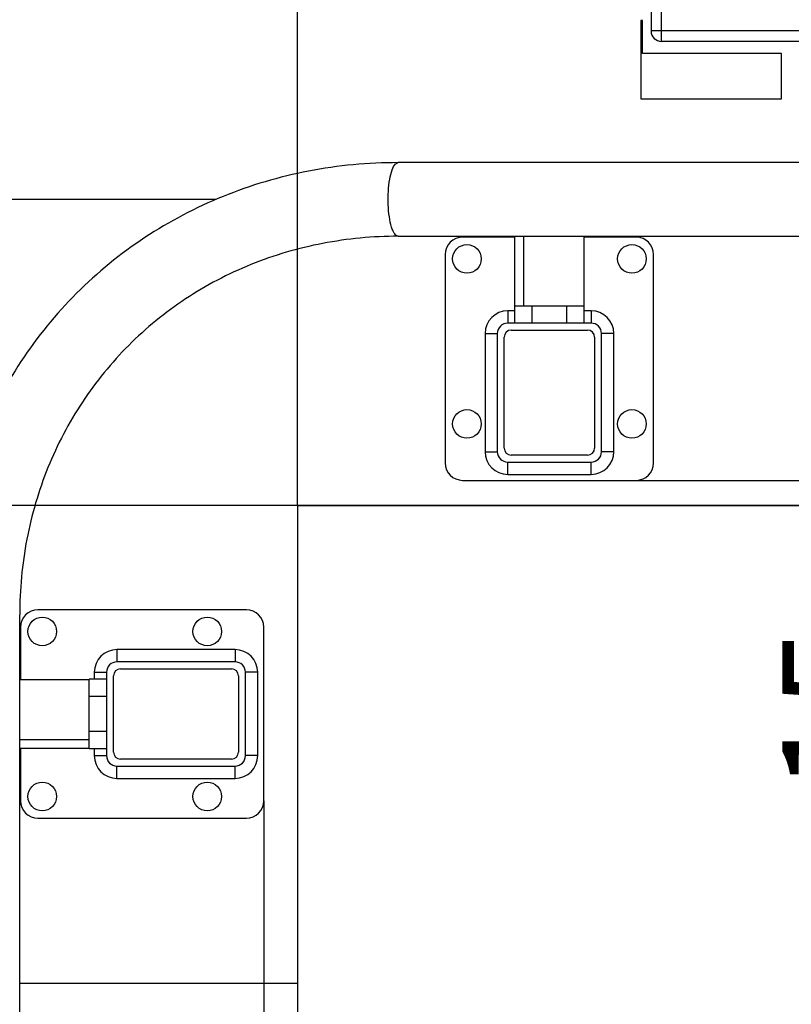
# Model space of a CAD drawing. Units: millimetres. Extents: x 0 to 21025, y 0 to 14850.
# Drawn here: x 2499 to 2943, y 5432 to 5999 of the extents above; entities that cross this region are included whole.
import ezdxf

# ---------------------------------------------------------------- set-up
doc = ezdxf.new("R2010")
doc.units = ezdxf.units.MM
doc.header["$LTSCALE"] = 1156.375
doc.layers.get('0').update_dxf_attribs({"linetype": 'CONTINUOUS'})
for name, color, linetype in [('BEZUGSACHSEN', 7, 'CONTINUOUS'), ('KURVEN', 7, 'CONTINUOUS'), ('RUNDUNGEN', 7, 'CONTINUOUS'), ('SCHWEISSNAEHTE', 7, 'CONTINUOUS'), ('ZEICHNUNGSBEMASSUNGEN', 7, 'CONTINUOUS')]:
    doc.layers.add(name, color=color, linetype=linetype)
doc.styles.get("Standard").update_dxf_attribs({"font": 'arial.ttf'})
doc.dimstyles.new('DIMSTYLE_1', dxfattribs={"dimtxt": 62.5, "dimasz": 50, "dimexe": 1.5, "dimexo": 0, "dimtad": 1, "dimdec": 0, "dimdsep": 46, "dimtxsty": 'Standard', "dimblk": '_FILLED', "dimblk1": '_FILLED', "dimblk2": '_FILLED', "dimcen": 0.09, "dimadec": 3, "dimazin": 2, "dimtp": 1.2, "dimtm": 1.2, "dimtfac": 1, "dimtdec": 0, "dimtofl": 0, "dimtmove": 0, "dimatfit": 3, "dimldrblk": '_FILLED', "dimfxl": 1, "dimtolj": 1, "dimarcsym": 0})
doc.dimstyles.new('DIMSTYLE_11', dxfattribs={"dimtxt": 62.5, "dimasz": 50, "dimexe": 1.5, "dimexo": 0, "dimtad": 1, "dimdec": 0, "dimdsep": 46, "dimtxsty": 'Standard', "dimblk": '_FILLED', "dimblk1": '_FILLED', "dimblk2": '_FILLED', "dimcen": 0.09, "dimadec": 3, "dimazin": 2, "dimtp": 0.2, "dimtm": 0.2, "dimtfac": 1, "dimtdec": 0, "dimtofl": 0, "dimtmove": 0, "dimatfit": 3, "dimldrblk": '_FILLED', "dimfxl": 1, "dimtolj": 1, "dimarcsym": 0})
doc.dimstyles.new('DIMSTYLE_3', dxfattribs={"dimtxt": 62.5, "dimasz": 50, "dimexe": 1.5, "dimexo": 0, "dimtad": 1, "dimdec": 3, "dimdsep": 46, "dimtxsty": 'Standard', "dimblk": '_FILLED', "dimblk1": '_FILLED', "dimblk2": '_FILLED', "dimcen": 0.09, "dimadec": 3, "dimazin": 2, "dimtp": 0.5, "dimtm": 0.5, "dimtfac": 1, "dimtdec": 3, "dimtofl": 0, "dimtmove": 0, "dimatfit": 3, "dimldrblk": '_FILLED', "dimfxl": 1, "dimtolj": 1, "dimarcsym": 0})
doc.dimstyles.new('DIMSTYLE_5', dxfattribs={"dimtxt": 62.5, "dimasz": 50, "dimexe": 1.5, "dimexo": 0, "dimtad": 1, "dimdec": 0, "dimdsep": 46, "dimtxsty": 'Standard', "dimblk": '_FILLED', "dimblk1": '_FILLED', "dimblk2": '_FILLED', "dimcen": 0.09, "dimadec": 3, "dimazin": 2, "dimtp": 0.8, "dimtm": 0.8, "dimtfac": 1, "dimtdec": 0, "dimtofl": 0, "dimtmove": 0, "dimatfit": 3, "dimldrblk": '_FILLED', "dimfxl": 1, "dimtolj": 1, "dimarcsym": 0})
doc.dimstyles.new('DIMSTYLE_6', dxfattribs={"dimtxt": 62.5, "dimasz": 50, "dimexe": 1.5, "dimexo": 0, "dimtad": 1, "dimdec": 0, "dimdsep": 46, "dimtxsty": 'Standard', "dimblk": '_FILLED', "dimblk1": '_FILLED', "dimblk2": '_FILLED', "dimcen": 0.09, "dimadec": 3, "dimazin": 2, "dimtp": 0.5, "dimtm": 0.5, "dimtfac": 1, "dimtdec": 0, "dimtofl": 0, "dimtmove": 0, "dimatfit": 3, "dimldrblk": '_FILLED', "dimfxl": 1, "dimtolj": 1, "dimarcsym": 0})

# ---------------------------------------------------------------- blocks, each defined once
blk = doc.blocks.new('_FILLED')
at = {"color": 0, "linetype": 'ByBlock'}
blk.add_solid([(0, 0), (-1, 0.25), (-1, -0.25)], dxfattribs=at)
blk = doc.blocks.new('*D36')
at = {"layer": 'ZEICHNUNGSBEMASSUNGEN', "color": 2, "linetype": 'Continuous', "transparency": 16777216}
for p, q in [((2658.72, 5719.32), (2658.72, 7081.96)), ((2658.72, 7044.46), (2374.21, 7044.46)), ((2374.21, 7044.46), (2803.72, 7044.46)), ((3048.72, 7044.46), (2803.72, 7044.46)), ((2948.72, 7044.46), (3048.72, 7044.46))]:
    blk.add_line(p, q, dxfattribs=at)
at = {"layer": 'ZEICHNUNGSBEMASSUNGEN', "color": 2, "linetype": 'Continuous', "transparency": 16777216, "xscale": 50, "yscale": 50, "zscale": 50}
blk.add_blockref('_FILLED', (2658.72, 7044.46), dxfattribs=at)
at = {"layer": 'ZEICHNUNGSBEMASSUNGEN', "color": 2, "linetype": 'Continuous', "transparency": 16777216, "xscale": 50, "yscale": 50, "zscale": 50, "rotation": 180}
blk.add_blockref('_FILLED', (2948.72, 7044.46), dxfattribs=at)
at = {"layer": 'ZEICHNUNGSBEMASSUNGEN', "color": 2, "linetype": 'Continuous', "transparency": 16777216, "insert": (2519.89, 7122.58), "char_height": 62.5, "width": 145.6784, "attachment_point": 3, "line_spacing_factor": 0.9}
blk.add_mtext('290', dxfattribs=at)
blk = doc.blocks.new('*D41')
at = {"layer": 'ZEICHNUNGSBEMASSUNGEN', "color": 2, "linetype": 'Continuous', "transparency": 16777216}
for p in [(3448.27, 6858.02), (3448.27, 5719.32)]:
    blk.add_line(p, (3448.27, 6288.67), dxfattribs=at)
at = {"layer": 'ZEICHNUNGSBEMASSUNGEN', "color": 2, "linetype": 'Continuous', "transparency": 16777216, "xscale": 50, "yscale": 50, "zscale": 50}
for p, rotation in [((3448.27, 6858.02), 90), ((3448.27, 5719.32), 270)]:
    blk.add_blockref('_FILLED', p, dxfattribs=dict(at, rotation=rotation))
at = {"layer": 'ZEICHNUNGSBEMASSUNGEN', "color": 2, "linetype": 'Continuous', "transparency": 16777216, "insert": (3370.14, 6393.87), "char_height": 62.5, "width": 339.684, "attachment_point": 2, "rotation": 90, "line_spacing_factor": 0.9}
blk.add_mtext('1139<c>', dxfattribs=at)
blk = doc.blocks.new('*D56')
at = {"layer": 'ZEICHNUNGSBEMASSUNGEN', "color": 2, "linetype": 'Continuous', "transparency": 16777216}
for p, q in [((1961.65, 5581.82), (1961.65, 5923.93)), ((2948.72, 5719.32), (1924.15, 5719.32)), ((1961.65, 5719.32), (1961.65, 5581.82)), ((1961.65, 5444.32), (1961.65, 5581.82))]:
    blk.add_line(p, q, dxfattribs=at)
at = {"layer": 'ZEICHNUNGSBEMASSUNGEN', "color": 2, "linetype": 'Continuous', "transparency": 16777216, "xscale": 50, "yscale": 50, "zscale": 50}
for p, rotation in [((1961.65, 5719.32), 90), ((1961.65, 5444.32), 270)]:
    blk.add_blockref('_FILLED', p, dxfattribs=dict(at, rotation=rotation))
at = {"layer": 'ZEICHNUNGSBEMASSUNGEN', "color": 2, "linetype": 'Continuous', "transparency": 16777216, "insert": (1883.52, 5778.26), "char_height": 62.5, "width": 145.6784, "attachment_point": 1, "rotation": 90, "line_spacing_factor": 0.9}
blk.add_mtext('275', dxfattribs=at)
blk = doc.blocks.new('*D59')
at = {"layer": 'ZEICHNUNGSBEMASSUNGEN', "color": 2, "linetype": 'Continuous', "transparency": 16777216}
for p, q in [((3324.62, 5926.42), (3324.62, 6536.63)), ((3324.62, 6133.52), (3324.62, 5926.42)), ((3324.62, 5719.32), (3324.62, 5926.42))]:
    blk.add_line(p, q, dxfattribs=at)
at = {"layer": 'ZEICHNUNGSBEMASSUNGEN', "color": 2, "linetype": 'Continuous', "transparency": 16777216, "xscale": 50, "yscale": 50, "zscale": 50}
for p, rotation in [((3324.62, 6133.52), 90), ((3324.62, 5719.32), 270)]:
    blk.add_blockref('_FILLED', p, dxfattribs=dict(at, rotation=rotation))
at = {"layer": 'ZEICHNUNGSBEMASSUNGEN', "color": 2, "linetype": 'Continuous', "transparency": 16777216, "insert": (3246.49, 6240.63), "char_height": 62.5, "width": 296.0037, "attachment_point": 1, "rotation": 90, "line_spacing_factor": 0.9}
blk.add_mtext('414<b>', dxfattribs=at)
blk = doc.blocks.new('*D60')
at = {"layer": 'ZEICHNUNGSBEMASSUNGEN', "color": 2, "linetype": 'Continuous', "transparency": 16777216}
for p, q in [((3206.48, 5818.02), (3206.48, 6515.13)), ((3206.48, 5916.72), (3206.48, 5818.02)), ((3206.48, 5719.32), (3206.48, 5818.02))]:
    blk.add_line(p, q, dxfattribs=at)
at = {"layer": 'ZEICHNUNGSBEMASSUNGEN', "color": 2, "linetype": 'Continuous', "transparency": 16777216, "xscale": 50, "yscale": 50, "zscale": 50}
for p, rotation in [((3206.48, 5916.72), 90), ((3206.48, 5719.32), 270)]:
    blk.add_blockref('_FILLED', p, dxfattribs=dict(at, rotation=rotation))
at = {"layer": 'ZEICHNUNGSBEMASSUNGEN', "color": 2, "linetype": 'Continuous', "transparency": 16777216, "insert": (3128.36, 6219.13), "char_height": 62.5, "width": 296.0037, "attachment_point": 1, "rotation": 90, "line_spacing_factor": 0.9}
blk.add_mtext('197<a>', dxfattribs=at)
blk = doc.blocks.new('*D69')
at = {"layer": 'ZEICHNUNGSBEMASSUNGEN', "color": 2, "linetype": 'Continuous', "transparency": 16777216}
for p, q in [((3015.94, 5733.82), (3015.94, 5833.82)), ((3015.94, 5833.82), (3015.94, 5726.57)), ((2853.72, 5733.82), (3053.44, 5733.82)), ((3015.94, 5551.79), (3015.94, 5726.57)), ((3015.94, 5719.32), (3015.94, 5551.79))]:
    blk.add_line(p, q, dxfattribs=at)
at = {"layer": 'ZEICHNUNGSBEMASSUNGEN', "color": 2, "linetype": 'Continuous', "transparency": 16777216, "xscale": 50, "yscale": 50, "zscale": 50}
for p, rotation in [((3015.94, 5733.82), 270), ((3015.94, 5719.32), 90)]:
    blk.add_blockref('_FILLED', p, dxfattribs=dict(at, rotation=rotation))
at = {"layer": 'ZEICHNUNGSBEMASSUNGEN', "color": 2, "linetype": 'Continuous', "transparency": 16777216, "insert": (2937.82, 5648.91), "char_height": 62.5, "width": 97.119, "attachment_point": 3, "rotation": 90, "line_spacing_factor": 0.9}
blk.add_mtext('15', dxfattribs=at)
blk = doc.blocks.new('*D72')
at = {"layer": 'ZEICHNUNGSBEMASSUNGEN', "color": 2, "linetype": 'Continuous', "transparency": 16777216}
for p, q in [((2639.22, 5549.32), (2639.22, 5277.16)), ((2639.22, 5314.66), (2539.22, 5314.66)), ((2539.22, 5314.66), (2648.97, 5314.66)), ((2995.92, 5314.66), (2648.97, 5314.66)), ((2658.72, 5314.66), (2995.92, 5314.66))]:
    blk.add_line(p, q, dxfattribs=at)
at = {"layer": 'ZEICHNUNGSBEMASSUNGEN', "color": 2, "linetype": 'Continuous', "transparency": 16777216, "xscale": 50, "yscale": 50, "zscale": 50}
blk.add_blockref('_FILLED', (2639.22, 5314.66), dxfattribs=at)
at = {"layer": 'ZEICHNUNGSBEMASSUNGEN', "color": 2, "linetype": 'Continuous', "transparency": 16777216, "xscale": 50, "yscale": 50, "zscale": 50, "rotation": 180}
blk.add_blockref('_FILLED', (2658.72, 5314.66), dxfattribs=at)
at = {"layer": 'ZEICHNUNGSBEMASSUNGEN', "color": 2, "linetype": 'Continuous', "transparency": 16777216, "insert": (2794.71, 5392.78), "char_height": 62.5, "width": 201.2082, "attachment_point": 1, "line_spacing_factor": 0.9}
blk.add_mtext('Z=20', dxfattribs=at)

msp = doc.modelspace()

# ---------------------------------------------------------------- linework, layer by layer
at = {"color": 7, "linetype": 'Continuous'}
for p, q in [((2856.262, 5998.5222), (2856.262, 5953.5222)), ((2857.262, 5998.5222), (2856.262, 5998.5222)), ((2857.262, 5979.5222), (2857.262, 5998.5222)), ((2937.262, 5979.5222), (2857.262, 5979.5222)), ((2937.262, 5953.5222), (2937.262, 5979.5222)), ((2856.262, 5953.5222), (2937.262, 5953.5222)), ((3089.23, 5916.7222), (2716.6966, 5916.7222)), ((2716.6966, 5874.3222), (3122.6313, 5874.3222)), ((2783.8953, 5834.3222), (2783.8953, 5874.3222)), ((2788.8953, 5834.3222), (2788.8953, 5874.3222)), ((2823.5363, 5874.3222), (2823.5363, 5834.3222)), ((2658.7158, 5719.3222), (2658.7158, 2549.3222)), ((2658.7158, 5719.3222), (4862.7158, 5719.3222)), ((2498.7158, 3276.5955), (2498.7158, 5656.3414)), ((2498.7158, 5619.1427), (2538.7158, 5619.1427)), ((2538.7158, 5584.5017), (2498.7158, 5584.5017)), ((2538.7158, 5579.5017), (2498.7158, 5579.5017)), ((2498.7158, 5444.3222), (2658.7158, 5444.3222))]:
    msp.add_line(p, q, dxfattribs=at)
for points, knots in [([(2716.6966, 5916.7222), (2699.3957, 5916.7222), (2664.8902, 5913.4978), (2615.2999, 5898.8965), (2569.8912, 5875.0459), (2543.4558, 5853.466), (2531.5139, 5841.5241)], [0, 0, 0, 0, 0.25343292, 0.50407772, 0.75260828, 1, 1, 1, 1]), ([(2716.6966, 5874.3222), (2702.117, 5874.3222), (2673.1072, 5871.628), (2631.4916, 5859.4129), (2593.5177, 5839.5019), (2571.4504, 5821.498), (2561.4952, 5811.5428)], [0, 0, 0, 0, 0.25496099, 0.50591853, 0.75379685, 1, 1, 1, 1]), ([(2531.5139, 5841.5241), (2519.572, 5829.5821), (2497.9921, 5803.1468), (2474.1415, 5757.7381), (2459.5402, 5708.1478), (2456.3158, 5673.6423), (2456.3158, 5656.3414)], [0, 0, 0, 0, 0.24739172, 0.49592228, 0.74656708, 1, 1, 1, 1]), ([(2561.4952, 5811.5428), (2551.54, 5801.5876), (2533.5361, 5779.5203), (2513.6251, 5741.5464), (2501.41, 5699.9308), (2498.7158, 5670.921), (2498.7158, 5656.3414)], [0, 0, 0, 0, 0.24620315, 0.49408147, 0.74503901, 1, 1, 1, 1])]:
    msp.add_open_spline(points, degree=3, knots=knots, dxfattribs=at)
at = {"color": 9, "linetype": 'Continuous'}
for points, knots in [([(2716.6966, 5874.3222), (2715.877, 5874.3222), (2714.6104, 5875.4989), (2713.598, 5877.441), (2712.3861, 5880.7095), (2711.376, 5885.8468), (2710.7812, 5892.7886), (2710.8698, 5900.0613), (2711.6106, 5906.7965), (2712.8936, 5912.0993), (2714.252, 5915.0682), (2715.1438, 5915.96)], [0, 0, 0, 0, 0.05580629, 0.09894192, 0.15318566, 0.29076877, 0.45487841, 0.62657724, 0.78568657, 0.91411966, 1, 1, 1, 1]), ([(2715.1438, 5915.96), (2715.2632, 5916.0793), (2715.6961, 5916.4674), (2716.2809, 5916.7222), (2716.6966, 5916.7222)], [0, 0, 0, 0, 0.28875225, 1, 1, 1, 1])]:
    msp.add_open_spline(points, degree=3, knots=knots, dxfattribs=at)
at = {"layer": 'BEZUGSACHSEN', "color": 7, "linetype": 'Continuous'}
for centre in [(2756.2158, 5861.3222), (2851.2158, 5861.3222), (2756.2158, 5766.3222), (2851.2158, 5766.3222), (2511.7158, 5646.8222), (2606.7158, 5646.8222), (2511.7158, 5551.8222), (2606.7158, 5551.8222)]:
    msp.add_circle(centre, 8.25, dxfattribs=at)
at = {"layer": 'KURVEN', "color": 40, "linetype": 'Continuous'}
msp.add_line((2611.5892, 5895.5222), (2477.5158, 5895.5222), dxfattribs=at)
at = {"layer": 'RUNDUNGEN', "color": 9, "linetype": 'Continuous'}
for p, q in [((2868.262, 5986.5222), (2868.262, 6056.5222)), ((3607.262, 5992.5222), (2862.262, 5992.5222)), ((2793.7158, 5824.3222), (2793.7158, 5834.3222)), ((2813.7158, 5824.3222), (2813.7158, 5834.3222)), ((2548.7158, 5609.3222), (2538.7158, 5609.3222)), ((2548.7158, 5589.3222), (2538.7158, 5589.3222))]:
    msp.add_line(p, q, dxfattribs=at)
at = {"layer": 'RUNDUNGEN', "color": 7, "linetype": 'Continuous'}
for p, q in [((2862.262, 6050.5222), (2862.262, 5992.5222)), ((3601.262, 5986.5222), (2868.262, 5986.5222)), ((2783.8953, 5873.8222), (2753.7158, 5873.8222)), ((2853.7158, 5873.8222), (2823.5363, 5873.8222)), ((2743.7158, 5863.8222), (2743.7158, 5743.8222)), ((2863.7158, 5743.8222), (2863.7158, 5863.8222)), ((2783.7158, 5824.3222), (2783.7158, 5834.3222)), ((2783.7158, 5834.3222), (2823.7158, 5834.3222)), ((2823.7158, 5824.3222), (2823.7158, 5834.3222)), ((2827.7158, 5824.3222), (2779.7158, 5824.3222)), ((2773.7158, 5818.3222), (2773.7158, 5750.3222)), ((2777.7158, 5752.3222), (2777.7158, 5816.3222)), ((2781.7158, 5820.3222), (2825.7158, 5820.3222)), ((2829.7158, 5816.3222), (2829.7158, 5752.3222)), ((2833.7158, 5750.3222), (2833.7158, 5818.3222)), ((2825.7158, 5748.3222), (2781.7158, 5748.3222)), ((2779.7158, 5744.3222), (2827.7158, 5744.3222)), ((2753.7158, 5733.8222), (2853.7158, 5733.8222)), ((2629.2158, 5659.3222), (2509.2158, 5659.3222)), ((2499.2158, 5649.3222), (2499.2158, 5619.1427)), ((2639.2158, 5549.3222), (2639.2158, 5649.3222)), ((2622.7158, 5629.3222), (2554.7158, 5629.3222)), ((2548.7158, 5623.3222), (2548.7158, 5575.3222)), ((2556.7158, 5625.3222), (2620.7158, 5625.3222)), ((2628.7158, 5575.3222), (2628.7158, 5623.3222)), ((2538.7158, 5579.3222), (2538.7158, 5619.3222)), ((2548.7158, 5619.3222), (2538.7158, 5619.3222)), ((2552.7158, 5577.3222), (2552.7158, 5621.3222)), ((2624.7158, 5621.3222), (2624.7158, 5577.3222)), ((2499.2158, 5579.5017), (2499.2158, 5549.3222)), ((2548.7158, 5579.3222), (2538.7158, 5579.3222)), ((2620.7158, 5573.3222), (2556.7158, 5573.3222)), ((2554.7158, 5569.3222), (2622.7158, 5569.3222)), ((2509.2158, 5539.3222), (2629.2158, 5539.3222))]:
    msp.add_line(p, q, dxfattribs=at)
for centre, radius, start, end in [((2868.262, 5992.5222), 6, 180, 270), ((2753.7158, 5863.8222), 10, 90, 180), ((2853.7158, 5863.8222), 10, 0, 90), ((2779.7158, 5818.3222), 6, 90, 180), ((2827.7158, 5818.3222), 6, 0, 90), ((2781.7158, 5816.3222), 4, 90, 180), ((2825.7158, 5816.3222), 4, 0, 90), ((2779.7158, 5750.3222), 6, 180, 270), ((2781.7158, 5752.3222), 4, 180, 270), ((2825.7158, 5752.3222), 4, 270, 360), ((2827.7158, 5750.3222), 6, 270, 360), ((2753.7158, 5743.8222), 10, 180, 270), ((2853.7158, 5743.8222), 10, 270, 360), ((2509.2158, 5649.3222), 10, 90, 180), ((2629.2158, 5649.3222), 10, 0, 90), ((2554.7158, 5623.3222), 6, 90, 180), ((2622.7158, 5623.3222), 6, 0, 90), ((2556.7158, 5621.3222), 4, 90, 180), ((2620.7158, 5621.3222), 4, 0, 90), ((2554.7158, 5575.3222), 6, 180, 270), ((2556.7158, 5577.3222), 4, 180, 270), ((2620.7158, 5577.3222), 4, 270, 360), ((2622.7158, 5575.3222), 6, 270, 360), ((2509.2158, 5549.3222), 10, 180, 270), ((2629.2158, 5549.3222), 10, 270, 360)]:
    msp.add_arc(centre, radius, start, end, dxfattribs=at)
at = {"layer": 'SCHWEISSNAEHTE', "color": 9, "linetype": 'Continuous'}
for p, q in [((2779.7158, 5831.3932), (2779.7158, 5824.3222)), ((2827.7158, 5831.3932), (2827.7158, 5824.3222)), ((2766.6447, 5818.3222), (2773.7158, 5818.3222)), ((2840.7869, 5818.3222), (2833.7158, 5818.3222)), ((2766.6447, 5750.3222), (2773.7158, 5750.3222)), ((2840.7869, 5750.3222), (2833.7158, 5750.3222)), ((2779.7158, 5737.2511), (2779.7158, 5744.3222)), ((2827.7158, 5737.2511), (2827.7158, 5744.3222)), ((2554.7158, 5636.3932), (2554.7158, 5629.3222)), ((2622.7158, 5636.3932), (2622.7158, 5629.3222)), ((2541.6447, 5623.3222), (2548.7158, 5623.3222)), ((2635.7869, 5623.3222), (2628.7158, 5623.3222)), ((2541.6447, 5575.3222), (2548.7158, 5575.3222)), ((2635.7869, 5575.3222), (2628.7158, 5575.3222)), ((2554.7158, 5562.2511), (2554.7158, 5569.3222)), ((2622.7158, 5562.2511), (2622.7158, 5569.3222))]:
    msp.add_line(p, q, dxfattribs=at)
at = {"layer": 'SCHWEISSNAEHTE', "color": 2, "linetype": 'Continuous'}
for p, q in [((2783.7158, 5831.3932), (2779.7158, 5831.3932)), ((2827.7158, 5831.3932), (2823.7158, 5831.3932)), ((2766.6447, 5818.3222), (2766.6447, 5750.3222)), ((2840.7869, 5750.3222), (2840.7869, 5818.3222)), ((2779.7158, 5737.2511), (2827.7158, 5737.2511)), ((2622.7158, 5636.3932), (2554.7158, 5636.3932)), ((2541.6447, 5623.3222), (2541.6447, 5619.3222)), ((2635.7869, 5575.3222), (2635.7869, 5623.3222)), ((2541.6447, 5579.3222), (2541.6447, 5575.3222)), ((2554.7158, 5562.2511), (2622.7158, 5562.2511))]:
    msp.add_line(p, q, dxfattribs=at)
for centre, start, end in [((2779.716, 5818.322), 90.00061, 179.999397), ((2827.7157, 5818.322), 0.00061, 89.999397), ((2779.716, 5750.3223), 180.00061, 269.999397), ((2827.7157, 5750.3223), 270.00061, 359.999397), ((2554.716, 5623.322), 90.00061, 179.999397), ((2622.7157, 5623.322), 0.00061, 89.999397), ((2554.716, 5575.3223), 180.00061, 269.999397), ((2622.7157, 5575.3223), 270.00061, 359.999397)]:
    msp.add_arc(centre, 13.0713, start, end, dxfattribs=at)

# ---------------------------------------------------------------- dimensions: what is measured, and where the dimension line sits
at = {"layer": 'ZEICHNUNGSBEMASSUNGEN', "color": 2, "linetype": 'Continuous'}
for base, p1, p2, angle, dimstyle, picture, middle in [((2658.7158, 7044.4568), (2948.7158, 5719.3222), (2658.7158, 5719.3222), 180, 'DIMSTYLE_3', '*D36', (2446.2524, 7044.4568)), ((1961.6454, 5719.3222), (2658.7158, 5444.3222), (2948.7158, 5719.3222), 90, 'DIMSTYLE_3', '*D56', (1961.6454, 5850.5276)), ((3015.9446368061, 5733.8221804499), (2658.7158175563, 5719.3221804499), (2853.7158175563, 5733.8221804499), 90, 'DIMSTYLE_11', '*D69', (3015.9446368061, 5603.3181231545))]:
    dim = msp.add_linear_dim(base=base, p1=p1, p2=p2, angle=angle, dimstyle=dimstyle, dxfattribs=at)
    dim.commit()
    dim.dimension.update_dxf_attribs({"geometry": picture, "text_midpoint": middle, "dimtype": 160})
for base, p2, text, dimstyle, picture, middle in [((3448.2661, 6858.0222), (2769.762, 6858.0222), '<><c>', 'DIMSTYLE_1', '*D41', (3448.2661, 6393.8653)), ((3324.6183, 6133.5222), (2834.762, 6133.5222), '<><b>', 'DIMSTYLE_5', '*D59', (3324.6183, 6388.6321)), ((3206.4803, 5916.7222), (2716.6966, 5916.7222), '<><a>', 'DIMSTYLE_6', '*D60', (3206.4803, 6367.1301))]:
    dim = msp.add_linear_dim(base=base, p1=(2658.7158, 5719.3222), p2=p2, angle=90, text=text, dimstyle=dimstyle, dxfattribs=at)
    dim.commit()
    dim.dimension.update_dxf_attribs({"geometry": picture, "text_midpoint": middle, "dimtype": 160})
dim = msp.add_linear_dim(base=(2658.7158175563, 5314.655653013), p1=(2639.2158175563, 5549.3221804499), p2=(2658.7158175563, 5719.3221804499), text='Z=<>', dimstyle='DIMSTYLE_11', dxfattribs=at)
dim.commit()
dim.dimension.update_dxf_attribs({"geometry": '*D72', "text_midpoint": (2895.3139177639, 5314.655653013), "dimtype": 160})

doc.saveas('drawing.dxf')
